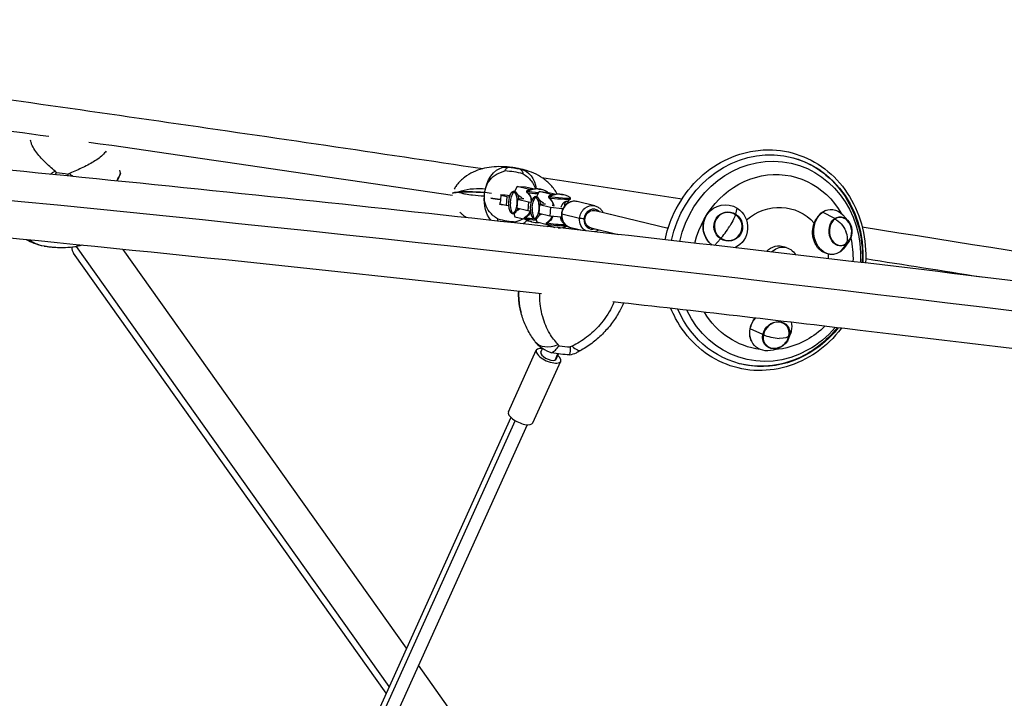
# Model space of a CAD drawing. Units: millimetres. Extents: x -6366 to 6366, y -5749 to 5741.
# Drawn here: x 1172 to 2051, y 1801 to 2407 of the extents above; entities that cross this region are included whole.
import ezdxf

# ---------------------------------------------------------------- set-up
doc = ezdxf.new("R2010")
doc.units = ezdxf.units.MM
doc.header["$LTSCALE"] = 20
doc.layers.add('2d', color=230, linetype='Continuous')

msp = doc.modelspace()

# ---------------------------------------------------------------- linework, layer by layer
at = {"layer": '2d'}
for p, q in [((1593.11, 2252.01), (1587.14, 2252.91)), ((1616.23, 2258.33), (1613.8, 2253.84)), ((1626.03, 2255.98), (1616.23, 2258.33)), ((1616.23, 2258.33), (1623.51, 2258.01)), ((1623.51, 2258.01), (1631.52, 2256.09)), ((1626.33, 2254.97), (1626.03, 2255.98)), ((1626.03, 2255.98), (1629.52, 2255.83)), ((1635.77, 2253.64), (1633.35, 2249.14)), ((1645.58, 2251.29), (1635.77, 2253.64)), ((1635.77, 2253.64), (1643.06, 2253.32)), ((1643.06, 2253.32), (1651.07, 2251.4)), ((1601.44, 2250.45), (1606.78, 2249.16)), ((1606.78, 2249.16), (1606.17, 2241.21)), ((1606.78, 2249.16), (1609.09, 2248.92)), ((1616.53, 2246.82), (1615.92, 2238.87)), ((1620.54, 2247.28), (1616.53, 2246.82)), ((1616.53, 2246.82), (1626.33, 2244.47)), ((1622.02, 2247.22), (1620.54, 2247.28)), ((1626.33, 2244.47), (1625.72, 2236.51)), ((1626.33, 2244.47), (1628.64, 2244.23)), ((1628.66, 2247.28), (1628.51, 2247.79)), ((1628.54, 2245.65), (1628.66, 2247.28)), ((1628.66, 2247.28), (1628.71, 2247.28)), ((1640.08, 2242.59), (1636.08, 2242.13)), ((1641.57, 2242.53), (1640.08, 2242.59)), ((1645.88, 2250.28), (1645.58, 2251.29)), ((1645.58, 2251.29), (1649.06, 2251.13)), ((1648.21, 2242.59), (1648.06, 2243.09)), ((1648.09, 2240.96), (1648.21, 2242.59)), ((1648.21, 2242.59), (1648.25, 2242.58)), ((1685.58, 2240.96), (1669.7, 2244.78)), ((1606.17, 2241.21), (1600.6, 2242.55)), ((1608.41, 2240.97), (1606.17, 2241.21)), ((1613.29, 2234.1), (1614.15, 2231.29)), ((1625.72, 2236.51), (1615.92, 2238.87)), ((1627.96, 2236.28), (1625.72, 2236.51)), ((1626.75, 2234.13), (1627.8, 2236.08)), ((1627.8, 2236.08), (1627.82, 2236.29)), ((1627.8, 2236.08), (1627.98, 2236.07)), ((1636.08, 2242.13), (1635.46, 2234.17)), ((1645.27, 2231.82), (1635.46, 2234.17)), ((1636.08, 2242.13), (1645.88, 2239.78)), ((1645.88, 2239.78), (1645.27, 2231.82)), ((1645.88, 2239.78), (1656.37, 2238.68)), ((1656.37, 2238.68), (1656.19, 2236.32)), ((1656.37, 2238.68), (1657.12, 2238.65)), ((1684.61, 2236.96), (1751, 2221.02)), ((1685.87, 2236.78), (1751.04, 2221.13)), ((1811.45, 2233.5), (1812.75, 2238.77)), ((1899.81, 2229.63), (1889, 2235.43)), ((1614.15, 2231.29), (1623.41, 2229.06)), ((1632.84, 2229.4), (1633.69, 2226.59)), ((1633.69, 2226.59), (1642.96, 2224.37)), ((1655.76, 2230.72), (1645.27, 2231.82)), ((1646.3, 2229.44), (1647.35, 2231.38)), ((1647.35, 2231.38), (1647.37, 2231.6)), ((1647.35, 2231.38), (1647.52, 2231.37)), ((1655.79, 2231.05), (1655.76, 2230.72)), ((1655.83, 2230.72), (1655.76, 2230.72)), ((1671.86, 2229.77), (1655.97, 2233.59)), ((1911.41, 2227.95), (1906.91, 2232.85)), ((1674.12, 2219.03), (1664.09, 2221.44)), ((1682.13, 2221.22), (1706.24, 2215.43)), ((1797.84, 2211.54), (1792.44, 2205.64)), ((1912.44, 2209.08), (1908.5, 2203.72)), ((1499.1, 1805.88), (1219.9, 2198.71)), ((1501.77, 1811.77), (1222.54, 2204.63)), ((1517.23, 1845.96), (1264.16, 2202.03)), ((1856.29, 2203.7), (1852.53, 2204.6)), ((1909.96, 2206.63), (1904.66, 2199.95)), ((1617.71, 2155.65), (1617.73, 2155.5)), ((1619.76, 2145.2), (1619.45, 2146.33)), ((1835.59, 2125.99), (1824.33, 2131.07)), ((1859.35, 2124.95), (1860.99, 2129.46)), ((1858.68, 2122.69), (1859.96, 2125.97)), ((1608.35, 2057.06), (1633.23, 2112.08)), ((1637.33, 2110.22), (1638.9, 2113.69)), ((1850.3, 2114.28), (1847.03, 2112.98)), ((1630.21, 2047.17), (1655.1, 2102.19)), ((1649.93, 2103.19), (1652.5, 2108.88)), ((1651, 2104.04), (1653.15, 2108.79)), ((1610.5, 2052.12), (1355.57, 1488.6)), ((1614.43, 2049.19), (1358.72, 1483.93)), ((1625.08, 2045.53), (1370.15, 1482.01)), ((1783.46, 1471.39), (1527.96, 1830.86))]:
    msp.add_line(p, q, dxfattribs=at)
for centre, radius, start, end in [((1633.12, 2236.15), 20, 58.41565, 113.82569), ((1652.67, 2231.46), 20, 57.37686, 113.82569), ((1628.28, 2243.27), 20, 162.21097, 192.77747), ((1647.83, 2238.58), 20, 162.21097, 192.77747), ((1633.88, 2246.1), 20, 237.37686, 274.58298), ((1900.82, 2217.91), 14.16, 321.42587, 44.82324), ((1653.43, 2241.41), 20, 237.37686, 259.46697), ((1653.43, 2241.41), 20, 267.86413, 291.77178), ((1845.04, 2127.89), 14.16, 287.60712, 342.64933)]:
    msp.add_arc(centre, radius, start, end, dxfattribs=at)
for centre, major_axis, ratio, start_param, end_param in [((529.7, 1822.92), (-4514.04, 381.68), 0.105684, -2.253544, -1.31603), ((1601.12, 2188.35), (-70.03, 46.62), 0.995285, -1.228381, -1.03377), ((1657.19, 2236.23), (-100.62, 14.77), 0.087766, -0.787807, -0.350138), ((1612.28, 2243.97), (0.42, 9.54), 0.412443, -0.079962, 0.985664), ((1612.28, 2243.97), (-0.42, -9.54), 0.412443, -0.079962, 3.061631), ((1613.62, 2253.06), (0.187, 0.778), 0.908073, 0, 1.247902), ((1634.46, 2253.63), (-9.52, 0.73), 0.072766, -0.134748, 0.426337), ((1617.12, 2241.84), (3.27, 13.61), 0.908073, -1.03187, -0.465223), ((1633.12, 2236.15), (4.67, 19.45), 0.908073, 0.174631, 0.672156), ((1634.46, 2253.63), (9.52, -0.73), 0.072766, -2.715255, -1.470946), ((1652.67, 2231.46), (4.67, 19.45), 0.908073, 0.174631, 0.672156), ((1609.51, 2246.89), (19.9, -2.02), 0.061816, -2.582134, -1.990895), ((1609.96, 2251.36), (19.39, -1.96), 0.061816, -2.021262, -1.587443), ((1628.28, 2243.27), (-4.67, -19.45), 0.908073, -1.396166, -0.89864), ((1631.83, 2239.28), (0.42, 9.54), 0.412443, -0.079962, 0.985664), ((1631.83, 2239.28), (-0.42, -9.54), 0.412443, -0.079962, 3.061631), ((1633.17, 2248.37), (0.187, 0.778), 0.908073, 0, 1.247902), ((1654.01, 2248.94), (-9.52, 0.73), 0.072766, -0.134748, 0.426337), ((1636.67, 2237.15), (3.27, 13.61), 0.908073, -1.106414, -0.465223), ((1654.01, 2248.94), (9.52, -0.73), 0.072766, -2.715255, 0.134748), ((1666.89, 2233.11), (2.8, 11.67), 0.908073, 0, 1.745427), ((1660.55, 2242.23), (0.58, 2.43), 0.908073, 0.174631, 2.369884), ((1659.97, 2234.77), (0.44, 9.99), 0.412443, -0.079962, 0), ((1659.97, 2234.77), (0.44, 9.99), 0.412443, -0.435453, -0.079962), ((1660.55, 2242.23), (0.58, 2.43), 0.908073, 0, 0.174631), ((1612.28, 2243.97), (-0.42, -9.54), 0.412443, -0.985664, -0.079962), ((1631.83, 2239.28), (-0.42, -9.54), 0.412443, -0.985664, -0.079962), ((1647.83, 2238.58), (-4.67, -19.45), 0.908073, -1.396166, -0.89864), ((1684, 2229), (2.1, 8.75), 0.908073, -0.475882, 1.745427), ((1804.65, 2222.52), (-3.46, 12.06), 0.981451, -0.843503, 2.298089), ((1619.06, 2310.56), (70.03, -46.62), 0.995285, -1.228381, -1.03377), ((1632.64, 2229.96), (-9.61, 0.74), 0.072766, -0.09818, 0.426337), ((1624.25, 2229.69), (-0.187, -0.778), 0.908073, -2.327108, -0.322895), ((1632.64, 2229.96), (9.61, -0.74), 0.072766, -2.715255, -1.654883), ((1632.64, 2229.96), (9.61, -0.74), 0.072766, -1.620654, -1.539103), ((1652.19, 2225.27), (-9.61, 0.74), 0.072766, -0.09818, 0.426337), ((1643.8, 2224.99), (-0.187, -0.778), 0.908073, -2.327108, -0.322895), ((1652.19, 2225.27), (9.61, -0.74), 0.072766, -2.715255, -0.763892), ((1666.89, 2233.11), (-2.8, -11.67), 0.908073, -1.396166, 0), ((1658.7, 2233.47), (-2.99, 0.23), 0.072766, 0, 0.426337), ((1684, 2229), (-2.1, -8.75), 0.908073, -1.396166, 0.475882), ((1804.65, 2222.52), (3.46, -12.06), 0.981451, -0.843503, 2.298089), ((1904.88, 2218.13), (0.68, -12.53), 0.784149, -2.692825, 0.448767), ((1904.88, 2218.13), (-0.68, 12.53), 0.784149, -0.721739, 0.448767), ((1803.44, 2222.17), (7.68, 11.9), 0.127459, -2.51493, -1.425909), ((1900.82, 2217.91), (8.06, -11.65), 0.559125, 0.151035, 1.240057), ((1904.88, 2218.13), (-0.68, 12.53), 0.784149, -2.692825, -2.419853), ((1198.16, 2229.48), (-4.6, -24.57), 0.822289, 0, 0.016176), ((1235.38, 2209.71), (-15.49, -11.01), 0.66612, -0.429642, 0), ((1718.36, 2169.64), (-99.95, -18.75), 0.756579, -0.075294, 0.060674), ((1847.47, 2125.47), (8.85, 8.89), 0.852654, -0.909831, 2.231761), ((1652.08, 2134.92), (-19.73, -15.35), 0.633791, 0, 1.139566), ((1847.47, 2125.47), (-8.85, -8.89), 0.852654, -0.909831, 1.022273), ((1845.04, 2127.89), (13.89, -2.78), 0.320737, -2.209282, -1.12026), ((1847.47, 2125.47), (8.85, 8.89), 0.852654, -1.022273, -0.909831), ((1644.17, 2107.13), (-10.93, 4.95), 0.403734, -0.895665, 4.037257), ((1647.94, 2172.52), (84.75, -26.68), 0.606288, -1.315086, -1.200274), ((1661.12, 2133.91), (12.18, -21.83), 0.30131, -0.774781, 0), ((1644.17, 2107.13), (-6.83, 3.09), 0.403734, 0, 2.729229), ((1644.17, 2107.13), (6.83, -3.09), 0.403734, -0.412364, 0), ((1619.28, 2052.12), (-10.93, 4.95), 0.403734, 0, 3.141593)]:
    msp.add_ellipse(centre, major_axis=major_axis, ratio=ratio, start_param=start_param, end_param=end_param, dxfattribs=at)
at = {"layer": '2d', "extrusion": (0, 0, -1)}
for centre, major_axis, ratio, start_param, end_param in [((1363.52, 1877.36), (4482.1, -658.06), 0.087766, -1.648605, -1.620634), ((1363.52, 1877.36), (4482.1, -658.06), 0.087766, -1.612656, -1.540177), ((1838.32, 2192.07), (22.18, 92.37), 0.908073, -1.594229, -0.174631), ((1840.93, 2191.44), (20.97, 87.36), 0.908073, -1.585516, 1.36729), ((1838.32, 2192.07), (22.18, 92.37), 0.908073, -0.174631, 1.375874), ((1837.51, 2192.27), (22.18, 92.37), 0.908073, 0.004855, 0.669451), ((1203.57, 2254.37), (17.78, 17.58), 0.572393, -1.27899, -1.060579), ((1202.45, 2202.42), (87.15, -17.32), 0.7657, -1.696244, -1.581431), ((1212.85, 2253.02), (11.31, -22.29), 0.513037, -2.142415, -1.978576), ((1604.82, 2250.72), (2.51, 24.87), 0.704992, -1.42421, -0.03267), ((1600.42, 2187.29), (73.96, -49.24), 0.995285, -2.067924, -1.953111), ((1614.1, 2249.32), (5.04, 24.49), 0.761034, 0.026452, 1.136163), ((1844.25, 2190.65), (18.37, 76.52), 0.908073, -1.566518, 0.770523), ((1657.19, 2236.23), (-100.62, 14.77), 0.087766, 0.350138, 0.787807), ((1628.28, 2243.27), (4.67, 19.45), 0.908073, -1.745427, -1.247902), ((1613.51, 2243.92), (-0.42, -9.63), 0.412443, -2.487715, -1.905743), ((1634.36, 2252.29), (-9.61, 0.74), 0.072766, -0.426337, -0.09818), ((1626.07, 2253.3), (0.187, 0.778), 0.908073, -2.67637, -0.672156), ((1634.36, 2252.29), (-9.61, 0.74), 0.072766, -1.607252, -0.426337), ((1633.12, 2236.15), (4.67, 19.45), 0.908073, -0.174631, 0), ((1604.25, 2246.84), (0.43, 25), 0.699742, -2.433321, -1.470369), ((1609.51, 2246.89), (-19.9, 2.02), 0.061816, -1.150698, -0.559459), ((1595.89, 2247.88), (-0.96, -13.19), 0.414225, -1.502827, -1.155731), ((1595.89, 2247.88), (-0.96, -13.19), 0.414225, -1.849922, -1.502827), ((1647.83, 2238.58), (4.67, 19.45), 0.908073, -1.745427, -1.247902), ((1633.05, 2239.23), (-0.42, -9.63), 0.412443, -2.487715, -1.905743), ((1653.91, 2247.6), (-9.61, 0.74), 0.072766, -0.426337, -0.09818), ((1645.62, 2248.6), (0.187, 0.778), 0.908073, -2.67637, -0.672156), ((1653.91, 2247.6), (9.61, -0.74), 0.072766, 0.09818, 2.715255), ((1652.67, 2231.46), (4.67, 19.45), 0.908073, -0.174631, 0), ((1802.25, 2221.83), (-5.55, 19.36), 0.981451, -2.211944, 0.843503), ((1848.19, 2189.7), (11.72, 48.82), 0.908073, -0.89684, 0.555565), ((1609.06, 2242.42), (-19.39, 1.96), 0.061816, -1.29948, -1.120331), ((1612.22, 2234.83), (-0.187, -0.778), 0.908073, 0, 0.89864), ((1613.51, 2243.92), (-0.42, -9.63), 0.412443, -1.014799, -0.653878), ((1617.12, 2241.84), (-3.27, -13.61), 0.908073, -1.292203, -0.814484), ((1633.05, 2239.23), (-0.42, -9.63), 0.412443, -1.014799, -0.653878), ((1682.78, 2229.3), (2.8, 11.67), 0.908073, -1.745427, 0), ((1684, 2229), (-1.87, -7.78), 0.908073, 0, 2.966962), ((1684, 2229), (1.87, 7.78), 0.908073, -0.174631, 0), ((1804.65, 2222.52), (-3.6, 12.54), 0.981451, -2.298089, 0.843503), ((1802.25, 2221.83), (5.55, -19.36), 0.981451, -2.298089, -0.15502), ((1896.83, 2217.69), (1.1, -20.11), 0.784149, -0.448767, 2.692825), ((1896.83, 2217.69), (-1.1, 20.11), 0.784149, -0.448767, 0.760815), ((1613.53, 2245.44), (-7.24, -23.93), 0.755784, -1.014025, -0.801814), ((1632.54, 2228.62), (-9.52, 0.73), 0.072766, -0.426337, -0.134748), ((1633.88, 2246.1), (-4.67, -19.45), 0.908073, 0, 0.322895), ((1632.54, 2228.62), (-9.52, 0.73), 0.072766, -1.657167, -0.426337), ((1631.77, 2230.14), (-0.187, -0.778), 0.908073, 0, 0.89864), ((1636.67, 2237.15), (-3.27, -13.61), 0.908073, -1.369626, -0.814484), ((1659.4, 2227.31), (-0.58, -2.43), 0.908073, 0.210595, 1.177732), ((1682.78, 2229.3), (-2.8, -11.67), 0.908073, 0.259849, 1.396166), ((1674.59, 2229.65), (-2.99, 0.23), 0.072766, -1.997134, -0.426337), ((1804.65, 2222.52), (3.6, -12.54), 0.981451, -2.298089, 0.843503), ((1803.44, 2222.17), (7.68, 11.9), 0.127459, 0.336887, 1.425909), ((1904.88, 2218.13), (0.71, -13.03), 0.784149, -0.448767, 2.692825), ((1904.88, 2218.13), (-0.71, 13.03), 0.784149, -0.448767, 2.692825), ((1900.82, 2217.91), (8.06, -11.65), 0.559125, -2.329078, -1.240057), ((1652.09, 2223.93), (-9.52, 0.73), 0.072766, -0.426337, -0.134748), ((1653.43, 2241.41), (-4.67, -19.45), 0.908073, 0, 0.322895), ((1652.09, 2223.93), (-9.52, 0.73), 0.072766, -2.694017, -0.426337), ((1363.52, 1877.36), (4482.1, -658.06), 0.087766, -1.49736, -1.497114), ((1844.25, 2190.65), (-18.37, -76.52), 0.908073, -2.064566, -1.793139), ((1848.91, 2189.53), (3.68, 15.31), 0.908073, -1.029244, 0.17841), ((1852.67, 2188.63), (3.62, 15.07), 0.908073, -0.978327, 0.760672), ((1896.83, 2217.69), (1.1, -20.11), 0.784149, -0.760815, -0.448767), ((1848.19, 2189.7), (-11.72, -48.82), 0.908073, -1.952024, -1.868532), ((1363.52, 1877.36), (4482.1, -658.06), 0.087766, -1.457545, -1.434346), ((1718.36, 2169.64), (-99.95, -18.75), 0.756579, -0.060674, 0.075294), ((1838.32, 2192.07), (-22.18, -92.37), 0.908073, -1.09813, 0.879712), ((1840.93, 2191.44), (-20.97, -87.36), 0.908073, -0.698229, 0.846062), ((1844.25, 2190.65), (-18.37, -76.52), 0.908073, -0.104494, 0.749102), ((1842.66, 2130.26), (14.21, 14.27), 0.852654, -2.231761, -1.681477), ((1847.47, 2125.47), (9.21, 9.25), 0.852654, -2.231761, 0.909831), ((1842.66, 2130.26), (-14.21, -14.27), 0.852654, -1.098483, 0.909831), ((1842.66, 2130.26), (-14.21, -14.27), 0.852654, -2.231761, -2.043109), ((1842.66, 2130.26), (-14.21, -14.27), 0.852654, -2.643238, -2.231761), ((1844.25, 2190.65), (-18.37, -76.52), 0.908073, -0.967231, -0.698229), ((1840.93, 2191.44), (-20.97, -87.36), 0.908073, -1.064353, -0.698229), ((1693.86, 2172.73), (-50.26, -64.44), 0.886205, 0.208628, 0.219907), ((1847.47, 2125.47), (-9.21, -9.25), 0.852654, -2.231761, 0.909831), ((1844.25, 2190.65), (-18.37, -76.52), 0.908073, -0.698229, -0.278154), ((1845.04, 2127.89), (13.89, -2.78), 0.320737, 0.031239, 1.12026), ((1644.83, 2162.64), (-80.24, 25.27), 0.606288, -1.981218, -1.786607), ((1837.51, 2192.27), (-22.18, -92.37), 0.908073, -0.669451, -0.004855)]:
    msp.add_ellipse(centre, major_axis=major_axis, ratio=ratio, start_param=start_param, end_param=end_param, dxfattribs=at)
at = {"layer": '2d'}
for points, knots in [([(3394.96, 1981.09), (3178.79, 2018.22), (2945.85, 2054.57), (2454.56, 2124.5), (2196.21, 2158.06), (1663.12, 2221.22), (1388.38, 2250.82), (832.12, 2305.02), (550.6, 2329.61), (-9.37, 2372.95), (-287.82, 2391.69), (-559.87, 2407.17)], [0.8791131, 0.8791131, 0.8791131, 0.8791131, 1.0666159, 1.0666159, 1.2541187, 1.2541187, 1.4416215, 1.4416215, 1.6291244, 1.6291244, 1.8166272, 1.8166272, 1.8166272, 1.8166272]), ([(927.3, 2368.56), (959.59, 2364.14), (991.9, 2359.69), (1070.87, 2348.74), (1117.55, 2342.19), (1211.06, 2328.96), (1257.9, 2322.26), (1351.59, 2308.73), (1398.45, 2301.9), (1492.05, 2288.12), (1538.78, 2281.17), (1585.49, 2274.16)], [6.1712529, 6.1712529, 6.1712529, 6.1712529, 6.1930976, 6.1930976, 6.2245833, 6.2245833, 6.2561317, 6.2561317, 6.2876801, 6.2876801, 6.3191659, 6.3191659, 6.3191659, 6.3191659]), ([(1203.47, 2271.83), (1200.17, 2274.63), (1197.17, 2277.32), (1194.53, 2279.92), (1191.16, 2283.25), (1188.41, 2286.38), (1186.28, 2289.38), (1184.95, 2291.25), (1183.87, 2293.07), (1183.03, 2294.83), (1182.62, 2295.7), (1182.26, 2296.57), (1181.97, 2297.42), (1181.7, 2298.21), (1181.48, 2298.98), (1181.32, 2299.74)], [-75.879584, -75.879584, -75.879584, -75.879584, -63.82844, -63.82844, -63.82844, -48.354879, -48.354879, -48.354879, -38.683903, -38.683903, -38.683903, -33.848415, -33.848415, -33.848415, -29.349189, -29.349189, -29.349189, -29.349189]), ([(1249.11, 2289.86), (1248.67, 2289.29), (1248.18, 2288.72), (1245.44, 2285.74), (1242.49, 2283.35), (1235.79, 2279.06), (1232.25, 2277.13), (1224.6, 2273.45), (1220.62, 2271.71), (1216.35, 2269.97)], [-47.918764, -47.918764, -47.918764, -47.918764, -44.028475, -44.028475, -27.613052, -27.613052, -13.806526, -13.806526, -1.488226, -1.488226, -1.488226, -1.488226]), ([(1748.28, 2210.68), (1749.78, 2217.76), (1751.98, 2224.69), (1759.05, 2240.99), (1764.66, 2250), (1778.15, 2265.77), (1786.02, 2272.52), (1803.22, 2283.06), (1812.54, 2286.85), (1828.19, 2290.33), (1834.35, 2291.01), (1840.49, 2291.01)], [4.897416, 4.897416, 4.897416, 4.897416, 5.117369, 5.117369, 5.439324, 5.439324, 5.760666, 5.760666, 6.080767, 6.080767, 6.283185, 6.283185, 6.283185, 6.283185]), ([(1840.49, 2291.01), (1850.14, 2291.01), (1859.72, 2289.32), (1877.77, 2282.75), (1886.24, 2277.87), (1901.25, 2265.41), (1907.78, 2257.81), (1918.24, 2240.67), (1922.17, 2231.11), (1927, 2211), (1927.91, 2200.44), (1927.25, 2189.93)], [0, 0, 0, 0, 0.317671, 0.317671, 0.63508, 0.63508, 0.953589, 0.953589, 1.273698, 1.273698, 1.594968, 1.594968, 1.594968, 1.594968]), ([(1203.56, 2268.72), (1203.93, 2269.43), (1204.31, 2270.12), (1204.69, 2270.78), (1204.7, 2270.78), (1204.7, 2270.79)], [11.437969, 11.437969, 11.437969, 11.437969, 14.382658, 14.382658, 14.42037, 14.42037, 14.42037, 14.42037]), ([(1214.78, 2269.33), (1214.79, 2269.32), (1214.79, 2269.31), (1214.89, 2268.74), (1214.98, 2268.17), (1215.06, 2267.57)], [-0.037723, -0.037723, -0.037723, -0.037723, 0, 0, 2.274526, 2.274526, 2.274526, 2.274526]), ([(1602.02, 2275.93), (1599.07, 2276), (1596.16, 2275.89), (1590.44, 2275.26), (1587.63, 2274.74), (1582.14, 2273.27), (1579.43, 2272.3), (1574.13, 2269.79), (1571.52, 2268.25), (1566.59, 2264.46), (1564.27, 2262.21), (1562.24, 2259.62)], [-70.878741, -70.878741, -70.878741, -70.878741, -62.487832, -62.487832, -54.096924, -54.096924, -45.706016, -45.706016, -37.315107, -37.315107, -28.924199, -28.924199, -28.924199, -28.924199]), ([(1587.84, 2256.1), (1588.36, 2258.47), (1589.35, 2260.68), (1592.25, 2264.9), (1594.22, 2266.78), (1598.96, 2269.98), (1601.87, 2271.27), (1605.16, 2272.08)], [0, 0, 0, 0, 7.296458, 7.296458, 15.435418, 15.435418, 24.441619, 24.441619, 24.441619, 24.441619]), ([(1622.36, 2273.06), (1621.04, 2273.4), (1619.7, 2273.72), (1617.02, 2274.29), (1615.67, 2274.54), (1612.96, 2274.99), (1611.6, 2275.18), (1608.87, 2275.5), (1607.51, 2275.63), (1604.76, 2275.83), (1603.39, 2275.89), (1602.02, 2275.93)], [1.3195521, 1.3195521, 1.3195521, 1.3195521, 1.3655337, 1.3655337, 1.4115152, 1.4115152, 1.4574968, 1.4574968, 1.5034783, 1.5034783, 1.5494599, 1.5494599, 1.5494599, 1.5494599]), ([(1605.16, 2272.08), (1605.61, 2273.18), (1606.1, 2274.03), (1607.13, 2275.16), (1607.67, 2275.46), (1608.21, 2275.48), (1608.21, 2275.48), (1608.22, 2275.48)], [0.000493, 0.000493, 0.000493, 0.000493, 7.229077, 7.229077, 14.382658, 14.382658, 14.42037, 14.42037, 14.42037, 14.42037]), ([(1618.29, 2273.96), (1618.29, 2273.96), (1618.3, 2273.96), (1619, 2273.75), (1619.61, 2273.28), (1620.63, 2271.84), (1621.03, 2270.86), (1621.31, 2269.65)], [-0.037723, -0.037723, -0.037723, -0.037723, 0, 0, 7.155566, 7.155566, 14.386049, 14.386049, 14.386049, 14.386049]), ([(1621.31, 2269.65), (1624.26, 2267.88), (1626.72, 2265.74), (1630.28, 2261.3), (1631.57, 2258.99), (1632.43, 2256.38), (1632.46, 2256.26), (1632.5, 2256.14)], [1.238882, 1.238882, 1.238882, 1.238882, 11.753635, 11.753635, 20.832162, 20.832162, 21.251108, 21.251108, 21.251108, 21.251108]), ([(1651.87, 2251.45), (1650.3, 2254.44), (1648.36, 2257.11), (1644, 2261.85), (1641.57, 2263.89), (1636.47, 2267.39), (1633.78, 2268.85), (1628.22, 2271.3), (1625.33, 2272.28), (1622.36, 2273.06)], [-39.557468, -39.557468, -39.557468, -39.557468, -31.137638, -31.137638, -22.308409, -22.308409, -13.479181, -13.479181, -4.649952, -4.649952, -4.649952, -4.649952]), ([(1637.83, 2162.4), (1462.31, 2181.85), (1284.07, 2200.4), (983.03, 2229.73), (861, 2241.08), (738.74, 2251.91)], [1.320325, 1.320325, 1.320325, 1.320325, 1.4416215, 1.4416215, 1.5235679, 1.5235679, 1.5235679, 1.5235679]), ([(1562.24, 2259.62), (1562.12, 2259.47), (1562, 2259.31), (1561.13, 2258.14), (1560.47, 2257.06), (1559.88, 2255.93)], [16.823743, 16.823743, 16.823743, 16.823743, 17.470612, 17.470612, 21.461486, 21.461486, 21.461486, 21.461486]), ([(1563.13, 2253.13), (1564.15, 2253.61), (1565.27, 2254.05), (1566.49, 2254.44), (1569.52, 2255.4), (1573.13, 2256.05), (1577.28, 2256.3), (1580.52, 2256.5), (1584.07, 2256.44), (1587.84, 2256.1)], [42.173465, 42.173465, 42.173465, 42.173465, 48.354879, 48.354879, 48.354879, 63.82844, 63.82844, 63.82844, 75.879584, 75.879584, 75.879584, 75.879584]), ([(1586.89, 2249.64), (1583.05, 2249.75), (1579.5, 2250.01), (1576.33, 2250.38), (1574.03, 2250.65), (1571.94, 2250.98), (1570.05, 2251.34), (1569.08, 2251.53), (1568.16, 2251.72), (1567.29, 2251.93), (1565.72, 2252.31), (1564.33, 2252.71), (1563.13, 2253.13)], [1.488226, 1.488226, 1.488226, 1.488226, 13.652624, 13.652624, 13.652624, 22.430873, 22.430873, 22.430873, 26.98362, 26.98362, 26.98362, 35.19538, 35.19538, 35.19538, 35.19538]), ([(1613.81, 2253.84), (1613.41, 2253.93), (1613, 2253.92), (1612.21, 2253.7), (1611.85, 2253.5), (1611.19, 2252.97), (1610.89, 2252.64), (1610.33, 2251.88), (1610.08, 2251.44), (1609.62, 2250.48), (1609.42, 2249.95), (1609.23, 2249.38)], [6.185176, 6.185176, 6.185176, 6.185176, 6.398301, 6.398301, 6.611427, 6.611427, 6.824552, 6.824552, 7.037677, 7.037677, 7.250802, 7.250802, 7.250802, 7.250802]), ([(1616.26, 2251.46), (1616.14, 2251.7), (1616.02, 2251.93), (1615.75, 2252.36), (1615.61, 2252.55), (1615.3, 2252.92), (1615.14, 2253.08), (1614.8, 2253.37), (1614.62, 2253.5), (1614.23, 2253.71), (1614.02, 2253.79), (1613.81, 2253.84)], [5.6112604, 5.6112604, 5.6112604, 5.6112604, 5.7260436, 5.7260436, 5.8408267, 5.8408267, 5.9556098, 5.9556098, 6.070393, 6.070393, 6.1851761, 6.1851761, 6.1851761, 6.1851761]), ([(1620.54, 2248.16), (1620.11, 2248.32), (1619.71, 2248.51), (1618.65, 2249.07), (1618.1, 2249.47), (1617.26, 2250.18), (1616.97, 2250.5), (1616.55, 2251), (1616.42, 2251.19), (1616.28, 2251.41), (1616.26, 2251.46), (1616.26, 2251.46)], [0.1534429, 0.1534429, 0.1534429, 0.1534429, 0.2127924, 0.2127924, 0.3275755, 0.3275755, 0.4423586, 0.4423586, 0.5571418, 0.5571418, 0.661224, 0.661224, 0.661224, 0.661224]), ([(1625.04, 2254.45), (1624.98, 2254.43), (1624.92, 2254.4), (1624.78, 2254.3), (1624.7, 2254.23), (1624.56, 2254.02), (1624.5, 2253.9), (1624.47, 2253.65), (1624.47, 2253.53), (1624.52, 2253.32), (1624.57, 2253.23), (1624.67, 2253.07), (1624.73, 2253.01), (1624.78, 2252.97), (1624.79, 2252.96), (1624.79, 2252.96)], [4.5776406, 4.5776406, 4.5776406, 4.5776406, 4.6242263, 4.6242263, 4.670812, 4.670812, 4.7066617, 4.7066617, 4.7363766, 4.7363766, 4.7681475, 4.7681475, 4.8090264, 4.8090264, 4.8105692, 4.8105692, 4.8105692, 4.8105692]), ([(1624.79, 2252.96), (1625.12, 2252.68), (1625.48, 2252.34), (1626.25, 2251.5), (1626.67, 2251), (1627.53, 2249.76), (1627.96, 2249.03), (1628.67, 2247.43), (1628.96, 2246.63), (1629.17, 2245.75)], [1.47261614, 1.47261614, 1.47261614, 1.47261614, 1.49225218, 1.49225218, 1.51188822, 1.51188822, 1.53152425, 1.53152425, 1.54726791, 1.54726791, 1.54726791, 1.54726791]), ([(1906.95, 2252.21), (1912.61, 2244.26), (1916.99, 2235.35), (1922.95, 2216.33), (1924.46, 2206.21), (1924.45, 2194.13), (1924.4, 2192.2), (1924.29, 2190.28)], [0.884113, 0.884113, 0.884113, 0.884113, 1.2028921, 1.2028921, 1.5278456, 1.5278456, 1.5893981, 1.5893981, 1.5893981, 1.5893981]), ([(1598.87, 2229.25), (1595.91, 2231.03), (1593.46, 2233.16), (1589.9, 2237.6), (1588.6, 2239.91), (1587.03, 2244.75), (1586.71, 2247.19), (1586.89, 2249.64)], [1.238882, 1.238882, 1.238882, 1.238882, 11.753635, 11.753635, 20.832162, 20.832162, 29.338176, 29.338176, 29.338176, 29.338176]), ([(1633.36, 2249.14), (1632.96, 2249.24), (1632.54, 2249.23), (1631.76, 2249.01), (1631.4, 2248.81), (1630.73, 2248.28), (1630.43, 2247.95), (1629.88, 2247.19), (1629.63, 2246.75), (1629.17, 2245.79), (1628.96, 2245.26), (1628.78, 2244.69)], [6.185176, 6.185176, 6.185176, 6.185176, 6.398301, 6.398301, 6.611427, 6.611427, 6.824552, 6.824552, 7.037677, 7.037677, 7.250802, 7.250802, 7.250802, 7.250802]), ([(1635.8, 2246.77), (1635.69, 2247.01), (1635.56, 2247.24), (1635.3, 2247.66), (1635.15, 2247.86), (1634.85, 2248.22), (1634.69, 2248.39), (1634.35, 2248.68), (1634.16, 2248.8), (1633.78, 2249.01), (1633.57, 2249.09), (1633.36, 2249.14)], [5.6112604, 5.6112604, 5.6112604, 5.6112604, 5.7260436, 5.7260436, 5.8408267, 5.8408267, 5.9556098, 5.9556098, 6.070393, 6.070393, 6.1851761, 6.1851761, 6.1851761, 6.1851761]), ([(1640.09, 2243.47), (1639.65, 2243.63), (1639.26, 2243.81), (1638.2, 2244.38), (1637.65, 2244.77), (1636.81, 2245.49), (1636.51, 2245.81), (1636.09, 2246.31), (1635.97, 2246.49), (1635.83, 2246.72), (1635.8, 2246.77), (1635.8, 2246.77)], [0.1534429, 0.1534429, 0.1534429, 0.1534429, 0.2127924, 0.2127924, 0.3275755, 0.3275755, 0.4423586, 0.4423586, 0.5571418, 0.5571418, 0.661224, 0.661224, 0.661224, 0.661224]), ([(1644.59, 2249.76), (1644.53, 2249.73), (1644.47, 2249.7), (1644.33, 2249.6), (1644.25, 2249.53), (1644.11, 2249.33), (1644.05, 2249.21), (1644.01, 2248.96), (1644.02, 2248.84), (1644.07, 2248.63), (1644.12, 2248.54), (1644.22, 2248.38), (1644.28, 2248.32), (1644.33, 2248.27), (1644.33, 2248.27), (1644.34, 2248.27)], [4.5776406, 4.5776406, 4.5776406, 4.5776406, 4.6242263, 4.6242263, 4.670812, 4.670812, 4.7066617, 4.7066617, 4.7363766, 4.7363766, 4.7681475, 4.7681475, 4.8090264, 4.8090264, 4.8105692, 4.8105692, 4.8105692, 4.8105692]), ([(1644.34, 2248.27), (1644.66, 2247.98), (1645.02, 2247.65), (1645.8, 2246.81), (1646.22, 2246.31), (1647.07, 2245.07), (1647.51, 2244.33), (1648.25, 2242.66), (1648.57, 2241.76), (1648.78, 2240.76)], [1.47261614, 1.47261614, 1.47261614, 1.47261614, 1.49225218, 1.49225218, 1.51188822, 1.51188822, 1.53152425, 1.53152425, 1.54904222, 1.54904222, 1.54904222, 1.54904222]), ([(1660.41, 2244.76), (1659.91, 2244.78), (1659.4, 2244.7), (1658.45, 2244.36), (1658.01, 2244.09), (1657.09, 2243.35), (1656.68, 2242.83), (1655.81, 2241.47), (1655.43, 2240.57), (1655.13, 2239.59)], [6.265138, 6.265138, 6.265138, 6.265138, 6.429824, 6.429824, 6.617649, 6.617649, 6.888612, 6.888612, 7.276904, 7.276904, 7.276904, 7.276904]), ([(1669.7, 2244.78), (1668.56, 2245.05), (1667.37, 2245.13), (1665.03, 2244.9), (1663.87, 2244.58), (1661.68, 2243.59), (1660.65, 2242.9), (1658.81, 2241.22), (1658.02, 2240.22), (1656.74, 2238.01), (1656.27, 2236.79), (1655.85, 2234.93), (1655.76, 2234.31), (1655.71, 2233.7)], [6.068524, 6.068524, 6.068524, 6.068524, 6.374379, 6.374379, 6.683472, 6.683472, 7.000322, 7.000322, 7.325358, 7.325358, 7.65584, 7.65584, 7.813951, 7.813951, 7.813951, 7.813951]), ([(1661.13, 2244.66), (1661.08, 2244.67), (1661.04, 2244.68), (1660.94, 2244.7), (1660.89, 2244.71), (1660.8, 2244.73), (1660.75, 2244.73), (1660.65, 2244.74), (1660.6, 2244.75), (1660.51, 2244.76), (1660.46, 2244.76), (1660.41, 2244.76)], [6.18517609, 6.18517609, 6.18517609, 6.18517609, 6.20116846, 6.20116846, 6.21716083, 6.21716083, 6.2331532, 6.2331532, 6.24914557, 6.24914557, 6.26513794, 6.26513794, 6.26513794, 6.26513794]), ([(1660.89, 2244.71), (1661.37, 2245.2), (1661.83, 2245.6), (1662.69, 2246.29), (1663.1, 2246.57), (1663.47, 2246.8)], [4.77260262, 4.77260262, 4.77260262, 4.77260262, 4.79093313, 4.79093313, 4.81056916, 4.81056916, 4.81056916, 4.81056916]), ([(1662.57, 2243.99), (1662.39, 2244.12), (1662.19, 2244.24), (1661.72, 2244.48), (1661.43, 2244.59), (1661.13, 2244.66)], [5.9990452, 5.9990452, 5.9990452, 5.9990452, 6.0812489, 6.0812489, 6.1851761, 6.1851761, 6.1851761, 6.1851761]), ([(1663.47, 2246.8), (1663.53, 2246.84), (1663.61, 2246.89), (1663.76, 2247.07), (1663.83, 2247.19), (1663.9, 2247.44), (1663.9, 2247.57), (1663.86, 2247.79), (1663.82, 2247.89), (1663.73, 2248.06), (1663.67, 2248.12), (1663.56, 2248.23), (1663.5, 2248.27), (1663.45, 2248.3), (1663.45, 2248.31), (1663.45, 2248.31)], [1.4726161, 1.4726161, 1.4726161, 1.4726161, 1.5192019, 1.5192019, 1.5584034, 1.5584034, 1.5885916, 1.5885916, 1.6194031, 1.6194031, 1.6575107, 1.6575107, 1.7040964, 1.7040964, 1.7055447, 1.7055447, 1.7055447, 1.7055447]), ([(1565.07, 2235.36), (1565.39, 2235.01), (1565.72, 2234.68), (1566.71, 2233.7), (1567.38, 2233.11), (1568.72, 2232), (1569.38, 2231.49), (1570.33, 2230.81), (1570.63, 2230.61), (1570.92, 2230.41)], [-47.517686, -47.517686, -47.517686, -47.517686, -46.352243, -46.352243, -43.960154, -43.960154, -41.568065, -41.568065, -40.496576, -40.496576, -40.496576, -40.496576]), ([(1608.77, 2238.85), (1608.88, 2238.36), (1609.02, 2237.89), (1609.32, 2237.02), (1609.49, 2236.61), (1609.87, 2235.87), (1610.08, 2235.54), (1610.55, 2234.95), (1610.81, 2234.7), (1611.38, 2234.29), (1611.7, 2234.14), (1612.03, 2234.06)], [2.137881, 2.137881, 2.137881, 2.137881, 2.3190215, 2.3190215, 2.500162, 2.500162, 2.6813025, 2.6813025, 2.862443, 2.862443, 3.0435834, 3.0435834, 3.0435834, 3.0435834]), ([(1612.03, 2234.06), (1612.31, 2233.99), (1612.59, 2233.97), (1613.15, 2234.04), (1613.42, 2234.12), (1613.93, 2234.36), (1614.17, 2234.52), (1614.62, 2234.9), (1614.83, 2235.11), (1615.23, 2235.6), (1615.41, 2235.87), (1615.59, 2236.17)], [3.0435834, 3.0435834, 3.0435834, 3.0435834, 3.1903513, 3.1903513, 3.3371192, 3.3371192, 3.4838871, 3.4838871, 3.6306549, 3.6306549, 3.7774228, 3.7774228, 3.7774228, 3.7774228]), ([(1615.59, 2236.17), (1615.59, 2236.17), (1615.63, 2236.24), (1615.84, 2236.51), (1616.04, 2236.74), (1616.69, 2237.34), (1617.14, 2237.71), (1617.92, 2238.16), (1618.06, 2238.24), (1618.21, 2238.32)], [2.5217269, 2.5217269, 2.5217269, 2.5217269, 2.636538, 2.636538, 2.7673135, 2.7673135, 2.898089, 2.898089, 2.9252251, 2.9252251, 2.9252251, 2.9252251]), ([(1623.08, 2230.76), (1623.45, 2230.99), (1623.86, 2231.27), (1624.75, 2231.98), (1625.24, 2232.41), (1626.28, 2233.5), (1626.82, 2234.17), (1627.56, 2235.32), (1627.78, 2235.69), (1627.98, 2236.08)], [4.6142088, 4.6142088, 4.6142088, 4.6142088, 4.63384483, 4.63384483, 4.65348087, 4.65348087, 4.67311691, 4.67311691, 4.68133837, 4.68133837, 4.68133837, 4.68133837]), ([(1628.32, 2234.16), (1628.43, 2233.67), (1628.56, 2233.2), (1628.87, 2232.32), (1629.04, 2231.92), (1629.42, 2231.18), (1629.63, 2230.85), (1630.1, 2230.26), (1630.36, 2230), (1630.93, 2229.6), (1631.25, 2229.44), (1631.58, 2229.36)], [2.137881, 2.137881, 2.137881, 2.137881, 2.3190215, 2.3190215, 2.500162, 2.500162, 2.6813025, 2.6813025, 2.862443, 2.862443, 3.0435834, 3.0435834, 3.0435834, 3.0435834]), ([(1685.58, 2240.96), (1686.62, 2240.71), (1687.62, 2240.3), (1689.45, 2239.2), (1690.28, 2238.51), (1691.7, 2236.94), (1692.28, 2236.07), (1692.75, 2235.13)], [0.2146615, 0.2146615, 0.2146615, 0.2146615, 0.4938947, 0.4938947, 0.7731278, 0.7731278, 1.0436009, 1.0436009, 1.0436009, 1.0436009]), ([(1787.56, 2208.51), (1785.99, 2210.25), (1784.73, 2212.24), (1782.84, 2216.83), (1782.31, 2219.42), (1782.28, 2224.61), (1782.77, 2227.16), (1784.71, 2231.93), (1786.14, 2234.1), (1788.46, 2236.45), (1789, 2236.93), (1789.56, 2237.39)], [-89.170792, -89.170792, -89.170792, -89.170792, -82.135269, -82.135269, -74.261979, -74.261979, -66.467283, -66.467283, -58.661785, -58.661785, -56.459396, -56.459396, -56.459396, -56.459396]), ([(1881.53, 2225.57), (1882.02, 2226.88), (1882.62, 2228.14), (1884.18, 2230.81), (1885.2, 2232.16), (1887.8, 2234.81), (1889.44, 2235.95), (1891.41, 2236.79), (1891.64, 2236.88), (1891.88, 2236.97)], [-108.160741, -108.160741, -108.160741, -108.160741, -103.852818, -103.852818, -98.297775, -98.297775, -91.069578, -91.069578, -90.093866, -90.093866, -90.093866, -90.093866]), ([(1623.1, 2229.25), (1623.05, 2229.29), (1623, 2229.33), (1622.87, 2229.44), (1622.8, 2229.53), (1622.69, 2229.75), (1622.66, 2229.88), (1622.66, 2230.13), (1622.68, 2230.25), (1622.77, 2230.45), (1622.82, 2230.53), (1622.95, 2230.67), (1623.02, 2230.72), (1623.08, 2230.76), (1623.08, 2230.76), (1623.08, 2230.76)], [1.4360479, 1.4360479, 1.4360479, 1.4360479, 1.4826336, 1.4826336, 1.5292194, 1.5292194, 1.5650691, 1.5650691, 1.5947839, 1.5947839, 1.6265549, 1.6265549, 1.6674337, 1.6674337, 1.6689765, 1.6689765, 1.6689765, 1.6689765]), ([(1631.58, 2229.36), (1631.85, 2229.3), (1632.14, 2229.28), (1632.69, 2229.35), (1632.96, 2229.43), (1633.47, 2229.67), (1633.71, 2229.83), (1634.16, 2230.2), (1634.38, 2230.42), (1634.77, 2230.91), (1634.96, 2231.18), (1635.14, 2231.48)], [3.0435834, 3.0435834, 3.0435834, 3.0435834, 3.1903513, 3.1903513, 3.3371192, 3.3371192, 3.4838871, 3.4838871, 3.6306549, 3.6306549, 3.7774228, 3.7774228, 3.7774228, 3.7774228]), ([(1635.13, 2231.48), (1635.14, 2231.48), (1635.18, 2231.55), (1635.39, 2231.82), (1635.59, 2232.05), (1636.23, 2232.64), (1636.69, 2233.01), (1637.46, 2233.47), (1637.6, 2233.55), (1637.75, 2233.62)], [2.5217269, 2.5217269, 2.5217269, 2.5217269, 2.636538, 2.636538, 2.7673135, 2.7673135, 2.898089, 2.898089, 2.9252251, 2.9252251, 2.9252251, 2.9252251]), ([(1642.65, 2224.56), (1642.6, 2224.59), (1642.54, 2224.63), (1642.42, 2224.75), (1642.35, 2224.83), (1642.24, 2225.06), (1642.2, 2225.19), (1642.2, 2225.44), (1642.23, 2225.56), (1642.31, 2225.76), (1642.37, 2225.84), (1642.5, 2225.98), (1642.56, 2226.03), (1642.62, 2226.07), (1642.63, 2226.07), (1642.63, 2226.07)], [1.4360479, 1.4360479, 1.4360479, 1.4360479, 1.4826336, 1.4826336, 1.5292194, 1.5292194, 1.5650691, 1.5650691, 1.5947839, 1.5947839, 1.6265549, 1.6265549, 1.6674337, 1.6674337, 1.6689765, 1.6689765, 1.6689765, 1.6689765]), ([(1642.63, 2226.07), (1643, 2226.3), (1643.4, 2226.58), (1644.3, 2227.29), (1644.79, 2227.72), (1645.82, 2228.81), (1646.37, 2229.47), (1647.15, 2230.68), (1647.39, 2231.11), (1647.63, 2231.57)], [4.6142088, 4.6142088, 4.6142088, 4.6142088, 4.63384483, 4.63384483, 4.65348087, 4.65348087, 4.67311691, 4.67311691, 4.6826377, 4.6826377, 4.6826377, 4.6826377]), ([(1654.64, 2230.84), (1654.66, 2230.75), (1654.68, 2230.67), (1654.89, 2229.61), (1655.16, 2228.7), (1655.97, 2226.99), (1656.51, 2226.18), (1657.68, 2225.33), (1658.02, 2225.14), (1658.4, 2225.01)], [8.3377196, 8.3377196, 8.3377196, 8.3377196, 8.3708292, 8.3708292, 8.7452646, 8.7452646, 9.1415883, 9.1415883, 9.2781336, 9.2781336, 9.2781336, 9.2781336]), ([(1655.71, 2233.7), (1655.63, 2232.61), (1655.68, 2231.51), (1656.08, 2229.38), (1656.41, 2228.34), (1657.35, 2226.39), (1657.95, 2225.49), (1659.39, 2223.89), (1660.22, 2223.2), (1662.05, 2222.1), (1663.05, 2221.69), (1664.09, 2221.44)], [1.530765, 1.530765, 1.530765, 1.530765, 1.809999, 1.809999, 2.089232, 2.089232, 2.368465, 2.368465, 2.647698, 2.647698, 2.926931, 2.926931, 2.926931, 2.926931]), ([(1893.7, 2197.99), (1891.8, 2198.39), (1889.96, 2199.19), (1887.04, 2201.17), (1885.9, 2202.2), (1884.09, 2204.31), (1883.38, 2205.34), (1882.18, 2207.46), (1881.69, 2208.54), (1880.87, 2210.87), (1880.55, 2212.13), (1880.07, 2215), (1879.98, 2216.64), (1880.16, 2220.78), (1880.67, 2223.26), (1881.53, 2225.57)], [-36.080264, -36.080264, -36.080264, -36.080264, -29.157037, -29.157037, -24.076944, -24.076944, -20.087269, -20.087269, -16.387244, -16.387244, -12.455491, -12.455491, -7.55068, -7.55068, -0.001145, -0.001145, -0.001145, -0.001145]), ([(1689.01, 2219.57), (1688.78, 2219.4), (1688.54, 2219.23), (1687.4, 2218.51), (1686.43, 2218.07), (1685.42, 2217.77)], [2.5273148, 2.5273148, 2.5273148, 2.5273148, 2.6022705, 2.6022705, 2.877112, 2.877112, 2.877112, 2.877112]), ([(1193.56, 2204.9), (1190.55, 2205.47), (1187.58, 2206.28), (1182.39, 2208.29), (1180.14, 2209.36), (1177.96, 2210.67)], [-75.879584, -75.879584, -75.879584, -75.879584, -67.137107, -67.137107, -60.26949, -60.26949, -60.26949, -60.26949]), ([(1193.88, 2204.84), (1190.68, 2205.44), (1187.82, 2206.32), (1185.37, 2207.41), (1183.37, 2208.3), (1181.66, 2209.32), (1180.21, 2210.45)], [-75.879584, -75.879584, -75.879584, -75.879584, -63.82844, -63.82844, -63.82844, -53.966593, -53.966593, -53.966593, -53.966593]), ([(1195.06, 2204.64), (1194.96, 2204.66), (1194.86, 2204.67), (1194.66, 2204.71), (1194.56, 2204.72), (1194.36, 2204.76), (1194.26, 2204.78), (1194.06, 2204.81), (1193.96, 2204.83), (1193.76, 2204.87), (1193.66, 2204.88), (1193.56, 2204.9)], [-1.452217, -1.452217, -1.452217, -1.452217, -1.161774, -1.161774, -0.87133, -0.87133, -0.580887, -0.580887, -0.290443, -0.290443, 0, 0, 0, 0]), ([(1210.18, 2203.51), (1209.16, 2203.51), (1208.14, 2203.51), (1206.11, 2203.56), (1205.1, 2203.61), (1203.08, 2203.72), (1202.07, 2203.8), (1200.05, 2203.98), (1199.05, 2204.09), (1197.05, 2204.34), (1196.05, 2204.48), (1195.06, 2204.64)], [3.1331836, 3.1331836, 3.1331836, 3.1331836, 3.1662415, 3.1662415, 3.1992993, 3.1992993, 3.2323571, 3.2323571, 3.265415, 3.265415, 3.2984728, 3.2984728, 3.2984728, 3.2984728]), ([(1227.13, 2205.76), (1224.61, 2205.06), (1221.87, 2204.5), (1216.17, 2203.75), (1213.24, 2203.54), (1210.18, 2203.51)], [-23.429917, -23.429917, -23.429917, -23.429917, -13.806526, -13.806526, -4.817128, -4.817128, -4.817128, -4.817128]), ([(1227.58, 2205.72), (1224.99, 2205.05), (1222.32, 2204.53), (1216.53, 2203.76), (1213.39, 2203.54), (1210.18, 2203.51)], [-21.366928, -21.366928, -21.366928, -21.366928, -13.554866, -13.554866, -4.817128, -4.817128, -4.817128, -4.817128]), ([(1617.51, 2164.64), (1617.46, 2163.9), (1617.43, 2163.15), (1617.4, 2161.28), (1617.41, 2160.15), (1617.51, 2157.89), (1617.6, 2156.77), (1617.71, 2155.65)], [-41.995299, -41.995299, -41.995299, -41.995299, -40.020194, -40.020194, -37.040418, -37.040418, -34.060641, -34.060641, -34.060641, -34.060641]), ([(1617.62, 2156.63), (1617.87, 2154.33), (1618.22, 2152.06), (1618.66, 2149.83), (1618.98, 2148.27), (1619.35, 2146.72), (1619.76, 2145.2)], [42.173465, 42.173465, 42.173465, 42.173465, 48.354879, 48.354879, 48.354879, 52.705534, 52.705534, 52.705534, 52.705534]), ([(1652.67, 2117.14), (1649.86, 2120.1), (1647.36, 2123.43), (1645.24, 2127.01), (1642.51, 2131.6), (1640.41, 2136.56), (1638.94, 2141.77), (1638.02, 2145.03), (1637.34, 2148.39), (1636.91, 2151.8), (1636.69, 2153.5), (1636.54, 2155.22), (1636.44, 2156.94), (1636.34, 2158.81), (1636.31, 2160.69), (1636.35, 2162.56)], [-75.879584, -75.879584, -75.879584, -75.879584, -63.82844, -63.82844, -63.82844, -48.354879, -48.354879, -48.354879, -38.683903, -38.683903, -38.683903, -33.848415, -33.848415, -33.848415, -28.608411, -28.608411, -28.608411, -28.608411]), ([(1702.78, 2155.14), (1702.08, 2153.52), (1701.33, 2151.91), (1697.71, 2144.81), (1694.18, 2139.53), (1686.5, 2130.65), (1682.53, 2126.91), (1674.12, 2120.58), (1669.8, 2117.93), (1665.22, 2115.74)], [-48.762095, -48.762095, -48.762095, -48.762095, -44.028475, -44.028475, -27.613052, -27.613052, -13.806526, -13.806526, -1.488226, -1.488226, -1.488226, -1.488226]), ([(2396.44, 2070.38), (2242.18, 2090.81), (2083.88, 2110.65), (1849.51, 2138.42), (1775.84, 2146.92), (1701.64, 2155.27)], [1.1404566, 1.1404566, 1.1404566, 1.1404566, 1.2541187, 1.2541187, 1.305596, 1.305596, 1.305596, 1.305596]), ([(1711.21, 2154.19), (1710.18, 2151.87), (1709.05, 2149.58), (1705.89, 2143.77), (1703.7, 2140.31), (1698.87, 2133.7), (1696.23, 2130.55), (1690.46, 2124.56), (1687.33, 2121.74), (1680.62, 2116.53), (1677.05, 2114.16), (1673.3, 2112.07)], [-45.195543, -45.195543, -45.195543, -45.195543, -39.228313, -39.228313, -29.793291, -29.793291, -20.35827, -20.35827, -10.923248, -10.923248, -1.488226, -1.488226, -1.488226, -1.488226]), ([(1905.78, 2131.75), (1905.71, 2131.65), (1905.63, 2131.55), (1899.24, 2123.18), (1891.72, 2115.96), (1875.08, 2104.37), (1865.95, 2100), (1847.04, 2094.55), (1837.25, 2093.47), (1818.02, 2094.69), (1808.57, 2096.99), (1790.95, 2104.7), (1782.77, 2110.12), (1768.49, 2123.54), (1762.4, 2131.56), (1756.11, 2143.35), (1754.71, 2146.34), (1753.45, 2149.41)], [2.235243, 2.235243, 2.235243, 2.235243, 2.239001, 2.239001, 2.560502, 2.560502, 2.880872, 2.880872, 3.199653, 3.199653, 3.517166, 3.517166, 3.83469, 3.83469, 4.153486, 4.153486, 4.257458, 4.257458, 4.257458, 4.257458]), ([(1632.35, 2119.56), (1631.16, 2121.09), (1630.04, 2122.67), (1627.94, 2125.91), (1626.96, 2127.57), (1625.15, 2130.96), (1624.31, 2132.69), (1622.77, 2136.2), (1622.07, 2137.98), (1620.82, 2141.57), (1620.26, 2143.37), (1619.76, 2145.2)], [-75.879584, -75.879584, -75.879584, -75.879584, -71.244774, -71.244774, -66.609964, -66.609964, -61.975154, -61.975154, -57.340344, -57.340344, -52.705534, -52.705534, -52.705534, -52.705534]), ([(1826.39, 2118.56), (1825.81, 2119.4), (1825.32, 2120.31), (1824.14, 2123.26), (1823.76, 2125.45), (1823.86, 2130.03), (1824.33, 2132.37), (1825.79, 2136.25), (1826.56, 2137.8), (1827.83, 2139.78), (1828.18, 2140.29), (1828.55, 2140.78)], [-46.781648, -46.781648, -46.781648, -46.781648, -43.050173, -43.050173, -35.430122, -35.430122, -27.896641, -27.896641, -22.668695, -22.668695, -20.819776, -20.819776, -20.819776, -20.819776]), ([(1902.16, 2132.17), (1897.29, 2126.1), (1891.73, 2120.62), (1881.38, 2112.67), (1876.88, 2109.79), (1872.17, 2107.33)], [2.2627883, 2.2627883, 2.2627883, 2.2627883, 2.5132594, 2.5132594, 2.6868027, 2.6868027, 2.6868027, 2.6868027]), ([(1632.86, 2118.92), (1632.97, 2118.77), (1633.09, 2118.63), (1634.66, 2116.79), (1636.53, 2115.22), (1641.07, 2112.28), (1643.88, 2110.88), (1647.05, 2109.71)], [6.613038, 6.613038, 6.613038, 6.613038, 7.296458, 7.296458, 15.435418, 15.435418, 24.441619, 24.441619, 24.441619, 24.441619]), ([(1647.05, 2109.71), (1648.04, 2110.31), (1649.11, 2111.15), (1651.36, 2113.29), (1652.52, 2114.57), (1653.72, 2116.04), (1653.72, 2116.05), (1653.73, 2116.06)], [0.000493, 0.000493, 0.000493, 0.000493, 7.229077, 7.229077, 14.382658, 14.382658, 14.42037, 14.42037, 14.42037, 14.42037]), ([(1663.55, 2114.96), (1663.55, 2114.95), (1663.55, 2114.94), (1663.57, 2113.33), (1663.53, 2111.93), (1663.28, 2109.57), (1663.08, 2108.63), (1662.8, 2107.95)], [-0.037723, -0.037723, -0.037723, -0.037723, 0, 0, 7.155566, 7.155566, 14.386049, 14.386049, 14.386049, 14.386049]), ([(1673.3, 2112.07), (1673.02, 2111.92), (1672.75, 2111.76), (1672.19, 2111.46), (1671.91, 2111.31), (1671.34, 2111.01), (1671.06, 2110.87), (1670.49, 2110.57), (1670.21, 2110.43), (1669.64, 2110.14), (1669.35, 2110), (1669.06, 2109.86)], [-67.380409, -67.380409, -67.380409, -67.380409, -66.682081, -66.682081, -65.983752, -65.983752, -65.285423, -65.285423, -64.587094, -64.587094, -63.888765, -63.888765, -63.888765, -63.888765])]:
    msp.add_open_spline(points, degree=3, knots=knots, dxfattribs=at)
for points in [[(1204.7, 2270.79), (1204.29, 2271.14), (1203.87, 2271.49), (1203.47, 2271.83)], [(1216.35, 2269.97), (1215.83, 2269.75), (1215.31, 2269.54), (1214.78, 2269.33)], [(1261.79, 2270.25), (1260.93, 2267.84), (1259.81, 2265.49), (1258.45, 2263.21)], [(1258.45, 2263.21), (1259.81, 2265.49), (1260.93, 2267.84), (1261.79, 2270.25)], [(1258.87, 2263.17), (1259.96, 2265.49), (1260.93, 2267.85), (1261.79, 2270.24)], [(1261.79, 2270.25), (1261.7, 2271.07), (1261.55, 2271.92), (1261.36, 2272.79)], [(1261.79, 2270.24), (1261.79, 2270.24), (1261.79, 2270.25), (1261.79, 2270.25)], [(1606.76, 2275.64), (1605.14, 2275.79), (1603.55, 2275.89), (1602.02, 2275.93)], [(1608.22, 2275.48), (1607.73, 2275.54), (1607.24, 2275.59), (1606.76, 2275.64)], [(1619.63, 2273.7), (1619.19, 2273.79), (1618.74, 2273.88), (1618.29, 2273.96)], [(1622.36, 2273.06), (1621.47, 2273.29), (1620.56, 2273.5), (1619.63, 2273.7)], [(1638.13, 2266.24), (1679.92, 2259.92), (1721.67, 2253.56), (1763.37, 2247.15)], [(1563.13, 2253.13), (1560.9, 2252.93), (1559.28, 2252.62), (1558.33, 2252.21)], [(1558.33, 2252.21), (1559.28, 2252.62), (1560.9, 2252.93), (1563.13, 2253.13)], [(1599.02, 2227.34), (1598.95, 2227.94), (1598.9, 2228.57), (1598.87, 2229.25)], [(1615.02, 2226.82), (1614.83, 2226.41), (1614.63, 2226.02), (1614.43, 2225.65)], [(1621.81, 2229.45), (1619.77, 2228.32), (1617.5, 2227.44), (1615.02, 2226.82)], [(1642.88, 2222.51), (1643.43, 2222.81), (1643.98, 2223.13), (1644.55, 2223.49)], [(1924.31, 2222.16), (2099.69, 2194.63), (2273.76, 2166.36), (2445.28, 2137.54)], [(1195.06, 2204.64), (1194.66, 2204.71), (1194.27, 2204.77), (1193.88, 2204.84)], [(1894.97, 2197.78), (1894.54, 2197.83), (1894.12, 2197.9), (1893.7, 2197.99)], [(1617.62, 2156.63), (1617.39, 2159.28), (1617.36, 2161.96), (1617.53, 2164.64)], [(1617.53, 2164.64), (1617.36, 2161.96), (1617.39, 2159.28), (1617.62, 2156.63)], [(1617.71, 2155.65), (1617.68, 2155.97), (1617.65, 2156.3), (1617.62, 2156.63)], [(1653.73, 2116.06), (1653.37, 2116.41), (1653.02, 2116.77), (1652.67, 2117.14)], [(1665.22, 2115.74), (1664.67, 2115.47), (1664.11, 2115.21), (1663.55, 2114.96)], [(1662.8, 2107.95), (1665.23, 2108.37), (1667.33, 2109.02), (1669.06, 2109.86)]]:
    msp.add_open_spline(points, degree=3, dxfattribs=at)
for points, weights in [([(1586.89, 2249.64), (1587.01, 2251.27), (1587.14, 2252.91)], [1.00001323423, 1.00000902714, 1.00000349451]), ([(1587.14, 2252.91), (1587.49, 2254.51), (1587.84, 2256.1)], [1.00000349451, 1.00000902714, 1.00001323423])]:
    msp.add_rational_spline(points, weights, degree=2, dxfattribs=at)

doc.saveas('drawing.dxf')
